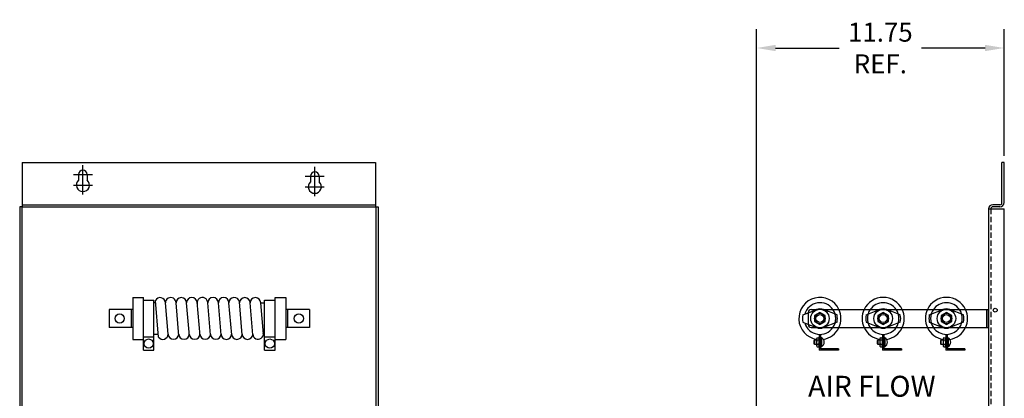
# Model space of a CAD drawing. Units: inches. Extents: x 15 to 122, y -27 to 66.
# Drawn here: x 73 to 120, y 44 to 62 of the extents above; entities that cross this region are included whole.
import ezdxf

# ---------------------------------------------------------------- set-up
doc = ezdxf.new("R2010")
doc.units = ezdxf.units.IN
doc.header["$MEASUREMENT"] = 0
doc.linetypes.add('HIDDEN', pattern=[0.375, 0.25, -0.125])
doc.dimstyles.get("Standard").update_dxf_attribs({"dimtxt": 0.18, "dimasz": 0.18, "dimexe": 0.18, "dimexo": 0.0625, "dimgap": 0.09, "dimtad": 0, "dimtih": 1, "dimtoh": 1, "dimzin": 4, "dimdsep": 46, "dimtxsty": 'Standard', "dimcen": 0.09, "dimadec": 0, "dimazin": 1, "dimtfac": 1, "dimtofl": 0, "dimtmove": 0, "dimatfit": 3, "dimfxl": 1, "dimtolj": 1, "dimtzin": 0, "dimarcsym": 0})

# ---------------------------------------------------------------- blocks, each defined once
blk = doc.blocks.new('*D23')
at = {"color": 0, "lineweight": -2}
for p, q in [((108.065, 36.792), (108.065, 61.455)), ((119.798, 55.442), (119.798, 61.455)), ((108.965, 60.555), (111.981, 60.555)), ((118.898, 60.555), (115.881, 60.555))]:
    blk.add_line(p, q, dxfattribs=at)
at = {"color": 0}
for points in [[(108.965, 60.705), (108.965, 60.405), (108.065, 60.555)], [(118.898, 60.705), (118.898, 60.405), (119.798, 60.555)]]:
    blk.add_solid(points, dxfattribs=at)
at = {"layer": 'Defpoints', "color": 0}
for p in [(108.065, 60.555), (119.798, 55.129), (108.065, 36.479)]:
    blk.add_point(p, dxfattribs=at)
at = {"color": 0, "insert": (113.931, 60.555), "char_height": 0.9, "attachment_point": 5}
blk.add_mtext('\\A1;11.75\\PREF.', dxfattribs=at)

msp = doc.modelspace()

# ---------------------------------------------------------------- linework, layer by layer
at = {"color": 7}
for p, q in [((73.237, 55.129), (89.995, 55.129)), ((73.237, 55.129), (73.237, 53.025)), ((89.995, 55.129), (89.995, 53.025)), ((119.798, 55.129), (119.698, 55.129)), ((119.698, 53.229), (119.698, 55.129)), ((119.798, 53.229), (119.798, 55.129)), ((76.114, 54.107), (76.114, 55.007)), ((87.112, 54.027), (87.112, 54.927)), ((75.664, 54.557), (76.564, 54.557)), ((75.911, 54.557), (75.911, 54.292)), ((76.114, 53.608), (76.114, 54.508)), ((76.317, 54.557), (76.317, 54.292)), ((86.662, 54.477), (87.562, 54.477)), ((86.909, 54.477), (86.909, 54.212)), ((87.112, 53.528), (87.112, 54.428)), ((87.315, 54.477), (87.315, 54.212)), ((75.664, 54.058), (76.564, 54.058)), ((86.662, 53.978), (87.562, 53.978)), ((73.117, 53.025), (73.117, 1.236)), ((73.221, 53.025), (73.117, 53.025)), ((73.221, 53.025), (73.221, 1.236)), ((73.221, 53.025), (90.011, 53.025)), ((73.237, 53.129), (89.995, 53.129)), ((90.011, 53.025), (90.011, 1.236)), ((90.011, 53.025), (90.115, 53.025)), ((90.115, 53.025), (90.115, 1.236)), ((119.065, 52.929), (119.065, 34.909)), ((119.065, 52.929), (119.81, 52.929)), ((119.598, 53.129), (119.265, 53.129)), ((119.598, 53.029), (119.265, 53.029)), ((119.598, 53.029), (119.265, 53.029)), ((119.81, 1.332), (119.81, 52.929)), ((78.481, 48.734), (78.981, 48.734)), ((78.481, 48.734), (78.481, 46.734)), ((78.981, 46.234), (78.981, 48.734)), ((78.981, 48.609), (79.481, 48.609)), ((79.481, 46.234), (79.481, 48.609)), ((79.701, 46.853), (79.55, 48.582)), ((84.731, 48.609), (85.231, 48.609)), ((84.731, 46.234), (84.731, 48.609)), ((85.231, 48.734), (85.731, 48.734)), ((85.231, 46.234), (85.231, 48.734)), ((85.731, 48.734), (85.731, 46.734)), ((78.481, 48.159), (77.358, 48.159)), ((77.358, 48.159), (77.358, 47.309)), ((77.358, 48.159), (77.358, 47.309)), ((78.481, 48.159), (77.358, 48.159)), ((78.398, 48.159), (78.398, 47.309)), ((79.56, 48.474), (79.481, 48.474)), ((80.157, 46.998), (80.028, 48.474)), ((80.666, 46.914), (80.53, 48.474)), ((81.168, 46.914), (81.031, 48.477)), ((81.67, 46.914), (81.53, 48.519)), ((82.168, 46.958), (82.035, 48.477)), ((82.67, 46.955), (82.537, 48.477)), ((83.035, 48.519), (83.035, 48.521)), ((83.172, 46.955), (83.039, 48.48)), ((83.674, 46.955), (83.537, 48.519)), ((84.176, 46.955), (84.043, 48.474)), ((84.545, 48.484), (84.731, 48.484)), ((84.674, 46.998), (84.545, 48.474)), ((86.853, 48.159), (85.731, 48.159)), ((85.813, 48.159), (85.813, 47.309)), ((86.853, 48.159), (86.853, 47.309)), ((110.518, 48.011), (110.897, 48.16)), ((110.643, 48.16), (110.963, 48.16)), ((111.166, 48.16), (119.065, 48.16)), ((111.877, 47.906), (111.232, 48.16)), ((113.252, 47.906), (113.897, 48.16)), ((114.877, 47.906), (114.232, 48.16)), ((116.252, 47.906), (116.897, 48.16)), ((117.877, 47.906), (117.232, 48.16)), ((118.985, 47.309), (118.985, 48.16)), ((119.065, 47.309), (119.065, 48.16)), ((110.252, 47.906), (110.518, 48.011)), ((110.518, 47.434), (110.518, 48.035)), ((78.481, 47.309), (77.358, 47.309)), ((86.853, 47.309), (85.731, 47.309)), ((110.252, 47.563), (110.518, 47.458)), ((110.518, 47.458), (110.897, 47.309)), ((110.643, 47.309), (110.963, 47.309)), ((111.166, 47.309), (119.065, 47.309)), ((111.877, 47.563), (111.232, 47.309)), ((113.252, 47.563), (113.897, 47.309)), ((114.877, 47.563), (114.232, 47.309)), ((116.252, 47.563), (116.897, 47.309)), ((117.877, 47.563), (117.232, 47.309)), ((78.481, 46.734), (78.981, 46.734)), ((78.981, 46.859), (79.481, 46.859)), ((79.69, 46.984), (79.481, 46.984)), ((84.674, 46.984), (84.731, 46.984)), ((84.731, 46.859), (85.231, 46.859)), ((85.231, 46.734), (85.731, 46.734)), ((110.806, 46.705), (110.781, 46.679)), ((110.905, 46.705), (110.806, 46.705)), ((110.806, 46.705), (110.806, 46.515)), ((110.905, 46.772), (110.905, 46.447)), ((110.934, 46.826), (111.006, 46.826)), ((110.934, 46.717), (111.006, 46.717)), ((111.035, 46.984), (111.035, 46.234)), ((111.035, 46.393), (111.035, 46.826)), ((111.035, 46.778), (111.035, 46.441)), ((111.035, 46.447), (111.035, 46.772)), ((111.095, 46.984), (111.095, 46.294)), ((111.14, 46.826), (111.095, 46.826)), ((111.14, 46.826), (111.14, 46.393)), ((113.806, 46.705), (113.781, 46.679)), ((113.806, 46.705), (113.806, 46.515)), ((113.905, 46.705), (113.806, 46.705)), ((113.905, 46.772), (113.905, 46.447)), ((113.934, 46.826), (114.006, 46.826)), ((113.934, 46.717), (114.006, 46.717)), ((114.035, 46.984), (114.035, 46.234)), ((114.035, 46.393), (114.035, 46.826)), ((114.035, 46.778), (114.035, 46.441)), ((114.035, 46.447), (114.035, 46.772)), ((114.095, 46.984), (114.095, 46.294)), ((114.14, 46.826), (114.095, 46.826)), ((114.14, 46.826), (114.14, 46.393)), ((116.806, 46.705), (116.781, 46.679)), ((116.905, 46.705), (116.806, 46.705)), ((116.806, 46.705), (116.806, 46.515)), ((116.905, 46.772), (116.905, 46.447)), ((116.934, 46.826), (117.006, 46.826)), ((116.934, 46.717), (117.006, 46.717)), ((117.035, 46.984), (117.035, 46.234)), ((117.035, 46.393), (117.035, 46.826)), ((117.035, 46.778), (117.035, 46.441)), ((117.035, 46.447), (117.035, 46.772)), ((117.095, 46.984), (117.095, 46.294)), ((117.14, 46.826), (117.095, 46.826)), ((117.14, 46.826), (117.14, 46.393)), ((78.981, 46.234), (79.481, 46.234)), ((84.731, 46.234), (85.231, 46.234)), ((110.781, 46.679), (110.781, 46.54)), ((110.781, 46.54), (110.806, 46.515)), ((110.806, 46.515), (110.905, 46.515)), ((110.934, 46.501), (111.006, 46.501)), ((110.934, 46.393), (111.006, 46.393)), ((111.94, 46.234), (111.035, 46.234)), ((111.14, 46.393), (111.095, 46.393)), ((111.94, 46.294), (111.095, 46.294)), ((111.94, 46.294), (111.94, 46.234)), ((113.781, 46.679), (113.781, 46.54)), ((113.781, 46.54), (113.806, 46.515)), ((113.806, 46.515), (113.905, 46.515)), ((113.934, 46.501), (114.006, 46.501)), ((113.934, 46.393), (114.006, 46.393)), ((114.94, 46.234), (114.035, 46.234)), ((114.14, 46.393), (114.095, 46.393)), ((114.94, 46.294), (114.095, 46.294)), ((114.94, 46.294), (114.94, 46.234)), ((116.781, 46.679), (116.781, 46.54)), ((116.781, 46.54), (116.806, 46.515)), ((116.806, 46.515), (116.905, 46.515)), ((116.934, 46.501), (117.006, 46.501)), ((116.934, 46.393), (117.006, 46.393)), ((117.94, 46.234), (117.035, 46.234)), ((117.14, 46.393), (117.095, 46.393)), ((117.94, 46.294), (117.095, 46.294)), ((117.94, 46.294), (117.94, 46.234))]:
    msp.add_line(p, q, dxfattribs=at)
at = {"color": 7, "linetype": 'HIDDEN'}
msp.add_line((119.165, 52.929), (119.165, 1.332), dxfattribs=at)
at = {"color": 7}
for points in [[(110.815, 47.59), (111.065, 47.445), (111.315, 47.59), (111.315, 47.878), (111.065, 48.023), (110.815, 47.878)], [(113.815, 47.59), (114.065, 47.445), (114.315, 47.59), (114.315, 47.878), (114.065, 48.023), (113.815, 47.878)], [(116.815, 47.59), (117.065, 47.445), (117.315, 47.59), (117.315, 47.878), (117.065, 48.023), (116.815, 47.878)]]:
    msp.add_lwpolyline(points, close=True, dxfattribs=at)
for centre, radius in [((111.065, 47.734), 0.438), ((114.065, 47.734), 0.438), ((117.065, 47.734), 0.438), ((119.38, 48.132), 0.091), ((77.858, 47.734), 0.22), ((77.858, 47.734), 0.22), ((86.353, 47.734), 0.22), ((86.353, 47.734), 0.22), ((111.065, 47.734), 0.25), ((111.065, 47.734), 0.188), ((111.065, 47.734), 0.188), ((114.065, 47.734), 0.25), ((114.065, 47.734), 0.188), ((114.065, 47.734), 0.188), ((117.065, 47.734), 0.25), ((117.065, 47.734), 0.188), ((117.065, 47.734), 0.188), ((79.231, 46.547), 0.217), ((84.981, 46.547), 0.217)]:
    msp.add_circle(centre, radius, dxfattribs=at)
for centre, radius, start, end in [((76.114, 54.557), 0.203, 0, 180), ((87.112, 54.477), 0.203, 0, 180), ((76.114, 54.058), 0.31, 130.9074, 49.0926), ((87.112, 53.978), 0.31, 130.9074, 49.0926), ((119.265, 52.929), 0.2, 90, 180), ((119.265, 52.929), 0.1, 90, 180), ((119.598, 53.229), 0.1, 270, 0), ((119.598, 53.229), 0.2, 270, 0), ((79.777, 48.474), 0.251, 0, 154.6035), ((80.279, 48.476), 0.251, 359.6723, 180.3507), ((80.781, 48.474), 0.251, 0, 180), ((81.282, 48.477), 0.251, 360, 180), ((81.784, 48.477), 0.251, 0, 190), ((82.286, 48.477), 0.251, 0, 180), ((82.788, 48.477), 0.251, 0.5617, 178.229), ((83.29, 48.476), 0.251, 10, 180), ((83.792, 48.474), 0.251, 0, 180), ((84.294, 48.474), 0.251, 0, 180), ((111.065, 47.734), 1, 25.1882, 261.0909), ((114.065, 47.734), 1, 25.1882, 154.8118), ((117.065, 47.734), 1, 25.1882, 154.8118), ((111.065, 47.734), 0.75, 34.5731, 163.9355), ((110.643, 48.035), 0.125, 90, 180), ((111.065, 47.734), 0.458, 68.475, 111.525), ((111.065, 47.734), 0.75, 325.4269, 34.5731), ((111.065, 47.734), 1, 334.8118, 25.1882), ((114.065, 47.734), 1, 154.8118, 205.1882), ((114.065, 47.734), 0.75, 145.4269, 214.5731), ((114.065, 47.734), 0.75, 34.5731, 145.4269), ((114.065, 47.734), 0.458, 68.475, 111.525), ((114.065, 47.734), 0.75, 325.4269, 34.5731), ((114.065, 47.734), 1, 334.8118, 25.1882), ((117.065, 47.734), 1, 154.8118, 205.1882), ((117.065, 47.734), 0.75, 145.4269, 214.5731), ((117.065, 47.734), 0.75, 34.5731, 145.4269), ((117.065, 47.734), 0.458, 68.475, 111.525), ((117.065, 47.734), 0.75, 325.4269, 34.5731), ((117.065, 47.734), 1, 334.8118, 25.1882), ((111.065, 47.734), 0.83, 168.0753, 191.9247), ((111.065, 47.734), 0.83, 348.0753, 11.9247), ((114.065, 47.734), 0.83, 168.0753, 191.9247), ((114.065, 47.734), 0.83, 348.0753, 11.9247), ((117.065, 47.734), 0.83, 168.0753, 191.9247), ((117.065, 47.734), 0.83, 348.0753, 11.9247), ((111.065, 47.734), 0.75, 196.0645, 325.4269), ((110.643, 47.434), 0.125, 180, 270), ((111.065, 47.734), 0.458, 248.475, 291.525), ((111.065, 47.734), 1, 279.3416, 334.8118), ((114.065, 47.734), 1, 205.1882, 261.0909), ((114.065, 47.734), 0.75, 214.5731, 325.4269), ((114.065, 47.734), 0.458, 248.475, 291.525), ((114.065, 47.734), 1, 279.3416, 334.8118), ((117.065, 47.734), 1, 205.1882, 261.0909), ((117.065, 47.734), 0.75, 214.5731, 325.4269), ((117.065, 47.734), 0.458, 248.475, 291.525), ((117.065, 47.734), 1, 279.3416, 334.8118), ((79.906, 46.998), 0.251, 215.3965, 360), ((80.408, 47), 0.251, 180.3507, 359.6723), ((80.91, 47), 0.251, 180.3507, 359.6723), ((81.412, 47), 0.251, 180.3507, 359.6723), ((81.914, 47), 0.251, 180.3507, 359.6723), ((82.416, 47), 0.251, 180.3507, 359.6723), ((82.917, 46.998), 0.251, 180, 0), ((83.419, 46.998), 0.251, 180, 0), ((83.921, 46.998), 0.251, 180, 0), ((84.423, 46.998), 0.251, 180, 10), ((110.97, 46.772), 0.065, 123.6264, 236.3736), ((111.121, 46.609), 0.217, 150, 210), ((110.97, 46.772), 0.065, 303.6264, 56.3736), ((110.818, 46.609), 0.217, 330, 30), ((111.065, 47.734), 1, 267.6368, 268.2809), ((111.024, 46.609), 0.245, 298.0351, 61.9649), ((113.97, 46.772), 0.065, 123.6264, 236.3736), ((114.121, 46.609), 0.217, 150, 210), ((113.97, 46.772), 0.065, 303.6264, 56.3736), ((113.818, 46.609), 0.217, 330, 30), ((114.065, 47.734), 1, 267.6368, 268.2809), ((114.024, 46.609), 0.245, 298.0351, 61.9649), ((116.97, 46.772), 0.065, 123.6264, 236.3736), ((117.121, 46.609), 0.217, 150, 210), ((116.97, 46.772), 0.065, 303.6264, 56.3736), ((116.818, 46.609), 0.217, 330, 30), ((117.065, 47.734), 1, 267.6368, 268.2809), ((117.024, 46.609), 0.245, 298.0351, 61.9649), ((110.97, 46.447), 0.065, 123.6264, 236.3736), ((110.97, 46.447), 0.065, 303.6264, 56.3736), ((113.97, 46.447), 0.065, 123.6264, 236.3736), ((113.97, 46.447), 0.065, 303.6264, 56.3736), ((116.97, 46.447), 0.065, 123.6264, 236.3736), ((116.97, 46.447), 0.065, 303.6264, 56.3736)]:
    msp.add_arc(centre, radius, start, end, dxfattribs=at)

# ---------------------------------------------------------------- texts
msp.add_text('AIR FLOW', height=0.9908, dxfattribs=at).set_placement((110.502, 44.028))

# ---------------------------------------------------------------- dimensions: what is measured, and where the dimension line sits
dim = msp.add_linear_dim(base=(108.065, 60.555), p1=(119.798, 55.129), p2=(108.065, 36.479), text='11.75\\PREF.', dimstyle='Standard', override={"dimscale": 5}, dxfattribs=at)
dim.commit()
dim.dimension.update_dxf_attribs({"geometry": '*D23', "text_midpoint": (113.931, 60.555)})

doc.saveas('drawing.dxf')
